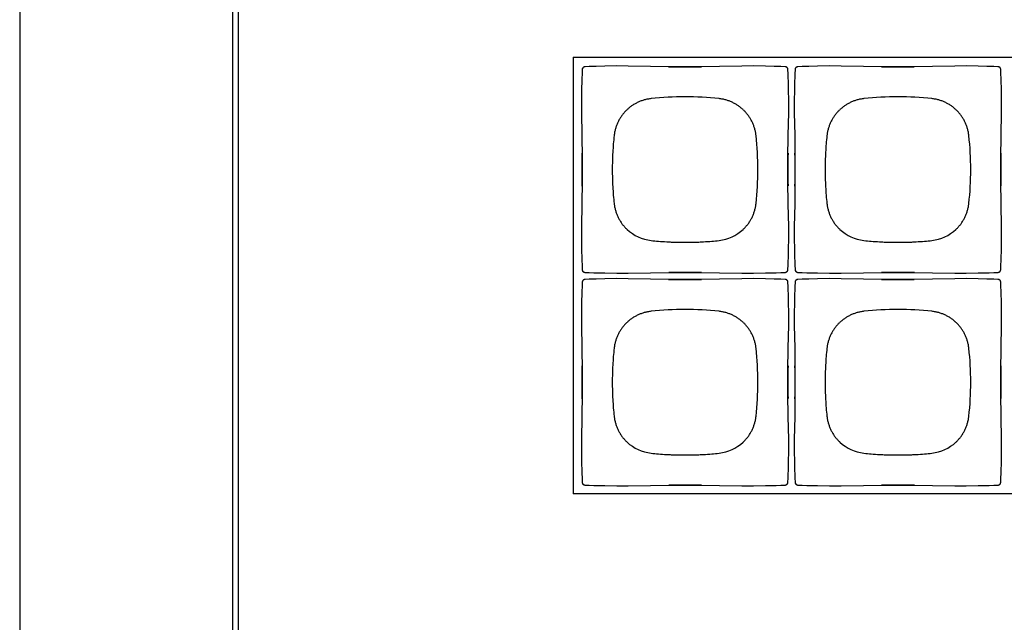
# Model space of a CAD drawing. Units: inches. Extents: x 0.9 to 47.2, y -2.2 to 31.9.
# Drawn here: x 0.9 to 4.3, y 17 to 19.2 of the extents above; entities that cross this region are included whole.
import ezdxf

# ---------------------------------------------------------------- set-up
doc = ezdxf.new("R2010")
doc.units = ezdxf.units.IN
doc.header["$LTSCALE"] = 0.88
doc.header["$MEASUREMENT"] = 0
doc.layers.get('0').update_dxf_attribs({"linetype": 'CONTINUOUS'})

msp = doc.modelspace()

# ---------------------------------------------------------------- linework, layer by layer
for p, q in [((1.6067, 31.924), (1.6067, 10.0326)), ((0.8567, 31.5177), (0.8567, 10.4631)), ((1.6267, 30.3488), (1.6267, 12.5738)), ((2.8067, 19.0188), (6.5967, 19.0188)), ((2.8067, 19.0188), (2.8067, 17.4788)), ((2.8414, 18.9814), (2.8399, 18.9788)), ((2.8421, 18.9821), (2.8414, 18.9814)), ((2.8421, 18.9822), (2.8439, 18.9836)), ((2.8421, 18.9821), (2.8421, 18.9822)), ((2.8481, 18.985), (2.8452, 18.9842)), ((2.8489, 18.9851), (2.8481, 18.985)), ((2.8489, 18.9851), (2.8489, 18.9851)), ((3.08, 18.9862), (3.0013, 18.9875)), ((3.161, 18.9852), (3.08, 18.9862)), ((3.402, 18.9875), (3.3233, 18.9862)), ((3.5544, 18.9851), (3.5544, 18.9851)), ((3.5605, 18.9828), (3.5579, 18.9843)), ((3.5612, 18.9821), (3.5605, 18.9828)), ((3.5612, 18.9821), (3.5613, 18.9821)), ((3.5613, 18.9821), (3.5627, 18.9803)), ((3.5914, 18.9814), (3.5899, 18.9788)), ((3.5921, 18.9821), (3.5914, 18.9814)), ((3.5921, 18.9822), (3.5939, 18.9836)), ((3.5921, 18.9821), (3.5921, 18.9822)), ((3.5981, 18.985), (3.5952, 18.9842)), ((3.5989, 18.9851), (3.5981, 18.985)), ((3.5989, 18.9851), (3.5989, 18.9851)), ((3.83, 18.9862), (3.7513, 18.9875)), ((3.911, 18.9852), (3.83, 18.9862)), ((4.152, 18.9875), (4.0733, 18.9862)), ((4.3044, 18.9851), (4.3044, 18.9851)), ((4.3105, 18.9828), (4.3079, 18.9843)), ((4.3112, 18.9821), (4.3105, 18.9828)), ((4.3112, 18.9821), (4.3113, 18.9821)), ((4.3113, 18.9821), (4.3127, 18.9803)), ((2.8391, 18.9753), (2.8391, 18.9753)), ((3.5642, 18.9761), (3.5634, 18.979)), ((3.5642, 18.9753), (3.5642, 18.9761)), ((3.5642, 18.9753), (3.5642, 18.9753)), ((3.5891, 18.9753), (3.5891, 18.9753)), ((4.3142, 18.9761), (4.3134, 18.979)), ((4.3142, 18.9753), (4.3142, 18.9761)), ((4.3142, 18.9753), (4.3142, 18.9753)), ((2.8366, 18.8229), (2.838, 18.7441)), ((3.5653, 18.7442), (3.5667, 18.8229)), ((3.5866, 18.8229), (3.588, 18.7441)), ((4.3153, 18.7442), (4.3167, 18.8229)), ((3.5643, 18.6632), (3.5653, 18.7442)), ((4.3143, 18.6632), (4.3153, 18.7442)), ((2.839, 18.5819), (2.838, 18.5008)), ((3.589, 18.5819), (3.588, 18.5008)), ((2.838, 18.5008), (2.8366, 18.4222)), ((3.5667, 18.4222), (3.5653, 18.5009)), ((3.588, 18.5008), (3.5866, 18.4222)), ((4.3167, 18.4222), (4.3153, 18.5009)), ((2.8391, 18.2698), (2.8391, 18.2698)), ((2.8391, 18.2698), (2.8392, 18.269)), ((2.8392, 18.269), (2.8399, 18.2661)), ((2.842, 18.263), (2.8406, 18.2648)), ((2.8421, 18.263), (2.842, 18.263)), ((2.8421, 18.263), (2.8428, 18.2623)), ((2.8428, 18.2623), (2.8454, 18.2608)), ((2.8489, 18.26), (2.8489, 18.26)), ((3.0013, 18.2575), (3.08, 18.2588)), ((3.2423, 18.2599), (3.3233, 18.2588)), ((3.3233, 18.2588), (3.402, 18.2575)), ((3.5544, 18.26), (3.5552, 18.26)), ((3.5544, 18.26), (3.5544, 18.26)), ((3.5552, 18.26), (3.5581, 18.2608)), ((3.5612, 18.2629), (3.5594, 18.2615)), ((3.5612, 18.263), (3.5619, 18.2637)), ((3.5612, 18.263), (3.5612, 18.2629)), ((3.5619, 18.2637), (3.5634, 18.2663)), ((3.5642, 18.2698), (3.5642, 18.2698)), ((3.5891, 18.2698), (3.5891, 18.2698)), ((3.5891, 18.2698), (3.5892, 18.269)), ((3.5892, 18.269), (3.5899, 18.2661)), ((3.592, 18.263), (3.5906, 18.2648)), ((3.5921, 18.263), (3.592, 18.263)), ((3.5921, 18.263), (3.5928, 18.2623)), ((3.5928, 18.2623), (3.5954, 18.2608)), ((3.5989, 18.26), (3.5989, 18.26)), ((3.7513, 18.2575), (3.83, 18.2588)), ((3.9923, 18.2599), (4.0733, 18.2588)), ((4.0733, 18.2588), (4.152, 18.2575)), ((4.3044, 18.26), (4.3052, 18.26)), ((4.3044, 18.26), (4.3044, 18.26)), ((4.3052, 18.26), (4.3081, 18.2608)), ((4.3112, 18.2629), (4.3094, 18.2615)), ((4.3112, 18.263), (4.3119, 18.2637)), ((4.3112, 18.263), (4.3112, 18.2629)), ((4.3119, 18.2637), (4.3134, 18.2663)), ((4.3142, 18.2698), (4.3142, 18.2698)), ((2.8391, 18.2253), (2.8391, 18.2253)), ((2.8414, 18.2314), (2.8399, 18.2288)), ((2.8421, 18.2321), (2.8414, 18.2314)), ((2.8421, 18.2322), (2.8439, 18.2336)), ((2.8421, 18.2321), (2.8421, 18.2322)), ((2.8481, 18.235), (2.8452, 18.2342)), ((2.8489, 18.2351), (2.8481, 18.235)), ((2.8489, 18.2351), (2.8489, 18.2351)), ((3.08, 18.2362), (3.0013, 18.2375)), ((3.161, 18.2352), (3.08, 18.2362)), ((3.402, 18.2375), (3.3233, 18.2362)), ((3.5544, 18.2351), (3.5544, 18.2351)), ((3.5605, 18.2328), (3.5579, 18.2343)), ((3.5612, 18.2321), (3.5605, 18.2328)), ((3.5612, 18.2321), (3.5613, 18.2321)), ((3.5613, 18.2321), (3.5627, 18.2303)), ((3.5642, 18.2261), (3.5634, 18.229)), ((3.5642, 18.2253), (3.5642, 18.2261)), ((3.5642, 18.2253), (3.5642, 18.2253)), ((3.5891, 18.2253), (3.5891, 18.2253)), ((3.5914, 18.2314), (3.5899, 18.2288)), ((3.5921, 18.2321), (3.5914, 18.2314)), ((3.5921, 18.2322), (3.5939, 18.2336)), ((3.5921, 18.2321), (3.5921, 18.2322)), ((3.5981, 18.235), (3.5952, 18.2342)), ((3.5989, 18.2351), (3.5981, 18.235)), ((3.5989, 18.2351), (3.5989, 18.2351)), ((3.83, 18.2362), (3.7513, 18.2375)), ((3.911, 18.2352), (3.83, 18.2362)), ((4.152, 18.2375), (4.0733, 18.2362)), ((4.3044, 18.2351), (4.3044, 18.2351)), ((4.3105, 18.2328), (4.3079, 18.2343)), ((4.3112, 18.2321), (4.3105, 18.2328)), ((4.3112, 18.2321), (4.3113, 18.2321)), ((4.3113, 18.2321), (4.3127, 18.2303)), ((4.3142, 18.2261), (4.3134, 18.229)), ((4.3142, 18.2253), (4.3142, 18.2261)), ((4.3142, 18.2253), (4.3142, 18.2253)), ((2.8366, 18.0729), (2.838, 17.9941)), ((3.5653, 17.9942), (3.5667, 18.0729)), ((3.5866, 18.0729), (3.588, 17.9941)), ((4.3153, 17.9942), (4.3167, 18.0729)), ((3.5643, 17.9132), (3.5653, 17.9942)), ((4.3143, 17.9132), (4.3153, 17.9942)), ((2.839, 17.8319), (2.838, 17.7508)), ((3.589, 17.8319), (3.588, 17.7508)), ((2.838, 17.7508), (2.8366, 17.6722)), ((3.5667, 17.6722), (3.5653, 17.7509)), ((3.588, 17.7508), (3.5866, 17.6722)), ((4.3167, 17.6722), (4.3153, 17.7509)), ((2.8391, 17.5198), (2.8391, 17.5198)), ((2.8391, 17.5198), (2.8392, 17.519)), ((2.8392, 17.519), (2.8399, 17.5161)), ((2.842, 17.513), (2.8406, 17.5148)), ((2.8421, 17.513), (2.842, 17.513)), ((2.8421, 17.513), (2.8428, 17.5123)), ((2.8428, 17.5123), (2.8454, 17.5108)), ((2.8489, 17.51), (2.8489, 17.51)), ((3.0013, 17.5075), (3.08, 17.5088)), ((3.2423, 17.5099), (3.3233, 17.5088)), ((3.3233, 17.5088), (3.402, 17.5075)), ((3.5544, 17.51), (3.5552, 17.51)), ((3.5544, 17.51), (3.5544, 17.51)), ((3.5552, 17.51), (3.5581, 17.5108)), ((3.5612, 17.5129), (3.5594, 17.5115)), ((3.5612, 17.513), (3.5619, 17.5137)), ((3.5612, 17.513), (3.5612, 17.5129)), ((3.5619, 17.5137), (3.5634, 17.5163)), ((3.5642, 17.5198), (3.5642, 17.5198)), ((3.5891, 17.5198), (3.5891, 17.5198)), ((3.5891, 17.5198), (3.5892, 17.519)), ((3.5892, 17.519), (3.5899, 17.5161)), ((3.592, 17.513), (3.5906, 17.5148)), ((3.5921, 17.513), (3.592, 17.513)), ((3.5921, 17.513), (3.5928, 17.5123)), ((3.5928, 17.5123), (3.5954, 17.5108)), ((3.5989, 17.51), (3.5989, 17.51)), ((3.7513, 17.5075), (3.83, 17.5088)), ((3.9923, 17.5099), (4.0733, 17.5088)), ((4.0733, 17.5088), (4.152, 17.5075)), ((4.3044, 17.51), (4.3052, 17.51)), ((4.3044, 17.51), (4.3044, 17.51)), ((4.3052, 17.51), (4.3081, 17.5108)), ((4.3112, 17.5129), (4.3094, 17.5115)), ((4.3112, 17.513), (4.3119, 17.5137)), ((4.3112, 17.513), (4.3112, 17.5129)), ((4.3119, 17.5137), (4.3134, 17.5163)), ((4.3142, 17.5198), (4.3142, 17.5198)), ((6.5967, 17.4788), (2.8067, 17.4788))]:
    msp.add_line(p, q)
for points in [[(2.8452, 18.9842), (2.8427, 18.9826), (2.8421, 18.9822)], [(2.8879, 18.9865), (2.8805, 18.9863), (2.8639, 18.9857), (2.8489, 18.9851)], [(3.0013, 18.9875), (2.9609, 18.9878), (2.9187, 18.9873), (2.8878, 18.9865)], [(3.3233, 18.9862), (3.2423, 18.9852), (3.161, 18.9852)], [(3.5155, 18.9865), (3.4845, 18.9873), (3.4422, 18.9878), (3.402, 18.9875)], [(3.5544, 18.9851), (3.5394, 18.9857), (3.5228, 18.9863), (3.5154, 18.9865)], [(3.5579, 18.9843), (3.555, 18.9851), (3.5544, 18.9851)], [(3.5634, 18.979), (3.5618, 18.9815), (3.5613, 18.9821)], [(3.5952, 18.9842), (3.5927, 18.9826), (3.5921, 18.9822)], [(3.6379, 18.9865), (3.6305, 18.9863), (3.6139, 18.9857), (3.5989, 18.9851)], [(3.7513, 18.9875), (3.7109, 18.9878), (3.6687, 18.9873), (3.6378, 18.9865)], [(4.0733, 18.9862), (3.9923, 18.9852), (3.911, 18.9852)], [(4.2655, 18.9865), (4.2345, 18.9873), (4.1922, 18.9878), (4.152, 18.9875)], [(4.3044, 18.9851), (4.2894, 18.9857), (4.2728, 18.9863), (4.2654, 18.9865)], [(4.3079, 18.9843), (4.305, 18.9851), (4.3044, 18.9851)], [(4.3134, 18.979), (4.3118, 18.9815), (4.3113, 18.9821)], [(2.8391, 18.9753), (2.8385, 18.9603), (2.8379, 18.9437), (2.8377, 18.9363)], [(2.8399, 18.9788), (2.8391, 18.9759), (2.8391, 18.9753)], [(3.5656, 18.9363), (3.5654, 18.9437), (3.5648, 18.9603), (3.5642, 18.9753)], [(3.5891, 18.9753), (3.5885, 18.9603), (3.5879, 18.9437), (3.5877, 18.9363)], [(3.5899, 18.9788), (3.5891, 18.9759), (3.5891, 18.9753)], [(4.3156, 18.9363), (4.3154, 18.9437), (4.3148, 18.9603), (4.3142, 18.9753)], [(2.8377, 18.9364), (2.8369, 18.9054), (2.8364, 18.8631), (2.8366, 18.8229)], [(3.5667, 18.8229), (3.5669, 18.8633), (3.5664, 18.9055), (3.5656, 18.9364)], [(3.5877, 18.9364), (3.5869, 18.9054), (3.5864, 18.8631), (3.5866, 18.8229)], [(4.3167, 18.8229), (4.3169, 18.8633), (4.3164, 18.9055), (4.3156, 18.9364)], [(2.838, 18.7441), (2.839, 18.6631), (2.839, 18.5819)], [(3.588, 18.7441), (3.589, 18.6631), (3.589, 18.5819)], [(3.5653, 18.5009), (3.5643, 18.5819), (3.5643, 18.6632)], [(4.3153, 18.5009), (4.3143, 18.5819), (4.3143, 18.6632)], [(2.8366, 18.4222), (2.8364, 18.3818), (2.8369, 18.3396), (2.8377, 18.3087)], [(3.5656, 18.3087), (3.5664, 18.3397), (3.5669, 18.382), (3.5667, 18.4222)], [(3.5866, 18.4222), (3.5864, 18.3818), (3.5869, 18.3396), (3.5877, 18.3087)], [(4.3156, 18.3087), (4.3164, 18.3397), (4.3169, 18.382), (4.3167, 18.4222)], [(2.8377, 18.3088), (2.8379, 18.3014), (2.8385, 18.2848), (2.8391, 18.2698)], [(3.5642, 18.2698), (3.5648, 18.2848), (3.5654, 18.3014), (3.5656, 18.3088)], [(3.5877, 18.3088), (3.5879, 18.3014), (3.5885, 18.2848), (3.5891, 18.2698)], [(4.3142, 18.2698), (4.3148, 18.2848), (4.3154, 18.3014), (4.3156, 18.3088)], [(2.8399, 18.2661), (2.8415, 18.2636), (2.842, 18.263)], [(2.8454, 18.2608), (2.8483, 18.26), (2.8489, 18.26)], [(2.8489, 18.26), (2.8639, 18.2594), (2.8805, 18.2588), (2.8879, 18.2586)], [(2.8878, 18.2586), (2.9188, 18.2578), (2.9611, 18.2573), (3.0013, 18.2575)], [(3.08, 18.2588), (3.161, 18.2599), (3.2423, 18.2599)], [(3.402, 18.2575), (3.4424, 18.2573), (3.4846, 18.2578), (3.5155, 18.2586)], [(3.5154, 18.2586), (3.5228, 18.2588), (3.5394, 18.2594), (3.5544, 18.26)], [(3.5581, 18.2608), (3.5606, 18.2624), (3.5612, 18.2629)], [(3.5634, 18.2663), (3.5642, 18.2692), (3.5642, 18.2698)], [(3.5899, 18.2661), (3.5915, 18.2636), (3.592, 18.263)], [(3.5954, 18.2608), (3.5983, 18.26), (3.5989, 18.26)], [(3.5989, 18.26), (3.6139, 18.2594), (3.6305, 18.2588), (3.6379, 18.2586)], [(3.6378, 18.2586), (3.6688, 18.2578), (3.7111, 18.2573), (3.7513, 18.2575)], [(3.83, 18.2588), (3.911, 18.2599), (3.9923, 18.2599)], [(4.152, 18.2575), (4.1924, 18.2573), (4.2346, 18.2578), (4.2655, 18.2586)], [(4.2654, 18.2586), (4.2728, 18.2588), (4.2894, 18.2594), (4.3044, 18.26)], [(4.3081, 18.2608), (4.3106, 18.2624), (4.3112, 18.2629)], [(4.3134, 18.2663), (4.3142, 18.2692), (4.3142, 18.2698)], [(2.8391, 18.2253), (2.8385, 18.2103), (2.8379, 18.1937), (2.8377, 18.1863)], [(2.8399, 18.2288), (2.8391, 18.2259), (2.8391, 18.2253)], [(2.8452, 18.2342), (2.8427, 18.2326), (2.8421, 18.2322)], [(2.8879, 18.2365), (2.8805, 18.2363), (2.8639, 18.2357), (2.8489, 18.2351)], [(3.0013, 18.2375), (2.9609, 18.2378), (2.9187, 18.2373), (2.8878, 18.2365)], [(3.3233, 18.2362), (3.2423, 18.2352), (3.161, 18.2352)], [(3.5155, 18.2365), (3.4845, 18.2373), (3.4422, 18.2378), (3.402, 18.2375)], [(3.5544, 18.2351), (3.5394, 18.2357), (3.5228, 18.2363), (3.5154, 18.2365)], [(3.5579, 18.2343), (3.555, 18.2351), (3.5544, 18.2351)], [(3.5634, 18.229), (3.5618, 18.2315), (3.5613, 18.2321)], [(3.5656, 18.1863), (3.5654, 18.1937), (3.5648, 18.2103), (3.5642, 18.2253)], [(3.5891, 18.2253), (3.5885, 18.2103), (3.5879, 18.1937), (3.5877, 18.1863)], [(3.5899, 18.2288), (3.5891, 18.2259), (3.5891, 18.2253)], [(3.5952, 18.2342), (3.5927, 18.2326), (3.5921, 18.2322)], [(3.6379, 18.2365), (3.6305, 18.2363), (3.6139, 18.2357), (3.5989, 18.2351)], [(3.7513, 18.2375), (3.7109, 18.2378), (3.6687, 18.2373), (3.6378, 18.2365)], [(4.0733, 18.2362), (3.9923, 18.2352), (3.911, 18.2352)], [(4.2655, 18.2365), (4.2345, 18.2373), (4.1922, 18.2378), (4.152, 18.2375)], [(4.3044, 18.2351), (4.2894, 18.2357), (4.2728, 18.2363), (4.2654, 18.2365)], [(4.3079, 18.2343), (4.305, 18.2351), (4.3044, 18.2351)], [(4.3134, 18.229), (4.3118, 18.2315), (4.3113, 18.2321)], [(4.3156, 18.1863), (4.3154, 18.1937), (4.3148, 18.2103), (4.3142, 18.2253)], [(2.8377, 18.1864), (2.8369, 18.1554), (2.8364, 18.1131), (2.8366, 18.0729)], [(3.5667, 18.0729), (3.5669, 18.1133), (3.5664, 18.1555), (3.5656, 18.1864)], [(3.5877, 18.1864), (3.5869, 18.1554), (3.5864, 18.1131), (3.5866, 18.0729)], [(4.3167, 18.0729), (4.3169, 18.1133), (4.3164, 18.1555), (4.3156, 18.1864)], [(2.838, 17.9941), (2.839, 17.9131), (2.839, 17.8319)], [(3.588, 17.9941), (3.589, 17.9131), (3.589, 17.8319)], [(3.5653, 17.7509), (3.5643, 17.8319), (3.5643, 17.9132)], [(4.3153, 17.7509), (4.3143, 17.8319), (4.3143, 17.9132)], [(2.8366, 17.6722), (2.8364, 17.6318), (2.8369, 17.5896), (2.8377, 17.5587)], [(3.5656, 17.5587), (3.5664, 17.5897), (3.5669, 17.632), (3.5667, 17.6722)], [(3.5866, 17.6722), (3.5864, 17.6318), (3.5869, 17.5896), (3.5877, 17.5587)], [(4.3156, 17.5587), (4.3164, 17.5897), (4.3169, 17.632), (4.3167, 17.6722)], [(2.8377, 17.5588), (2.8379, 17.5514), (2.8385, 17.5348), (2.8391, 17.5198)], [(3.5642, 17.5198), (3.5648, 17.5348), (3.5654, 17.5514), (3.5656, 17.5588)], [(3.5877, 17.5588), (3.5879, 17.5514), (3.5885, 17.5348), (3.5891, 17.5198)], [(4.3142, 17.5198), (4.3148, 17.5348), (4.3154, 17.5514), (4.3156, 17.5588)], [(2.8399, 17.5161), (2.8415, 17.5136), (2.842, 17.513)], [(2.8454, 17.5108), (2.8483, 17.51), (2.8489, 17.51)], [(2.8489, 17.51), (2.8639, 17.5094), (2.8805, 17.5088), (2.8879, 17.5086)], [(2.8878, 17.5086), (2.9188, 17.5078), (2.9611, 17.5073), (3.0013, 17.5075)], [(3.08, 17.5088), (3.161, 17.5099), (3.2423, 17.5099)], [(3.402, 17.5075), (3.4424, 17.5073), (3.4846, 17.5078), (3.5155, 17.5086)], [(3.5154, 17.5086), (3.5228, 17.5088), (3.5394, 17.5094), (3.5544, 17.51)], [(3.5581, 17.5108), (3.5606, 17.5124), (3.5612, 17.5129)], [(3.5634, 17.5163), (3.5642, 17.5192), (3.5642, 17.5198)], [(3.5899, 17.5161), (3.5915, 17.5136), (3.592, 17.513)], [(3.5954, 17.5108), (3.5983, 17.51), (3.5989, 17.51)], [(3.5989, 17.51), (3.6139, 17.5094), (3.6305, 17.5088), (3.6379, 17.5086)], [(3.6378, 17.5086), (3.6688, 17.5078), (3.7111, 17.5073), (3.7513, 17.5075)], [(3.83, 17.5088), (3.911, 17.5099), (3.9923, 17.5099)], [(4.152, 17.5075), (4.1924, 17.5073), (4.2346, 17.5078), (4.2655, 17.5086)], [(4.2654, 17.5086), (4.2728, 17.5088), (4.2894, 17.5094), (4.3044, 17.51)], [(4.3081, 17.5108), (4.3106, 17.5124), (4.3112, 17.5129)], [(4.3134, 17.5163), (4.3142, 17.5192), (4.3142, 17.5198)]]:
    msp.add_lwpolyline(points)
for centre, radius, start, end in [((2.8492, 18.975), 0.0101, 135.042, 144.2633), ((2.8494, 18.9747), 0.0104, 120.2012, 121.8773), ((2.8494, 18.9746), 0.0105, 109.4393, 120.1982), ((2.8494, 18.9748), 0.0103, 101.91, 109.4415), ((2.8493, 18.9751), 0.01, 97.3313, 101.8914), ((2.8493, 18.9754), 0.00976, 92.2094, 97.3336), ((3.2016, 24.4475), 5.4625, 269.3913, 270.603), ((3.554, 18.9754), 0.00976, 82.6678, 87.7907), ((3.554, 18.9751), 0.00999, 79.9244, 82.6767), ((3.554, 18.975), 0.0101, 78.1199, 79.9264), ((3.5539, 18.9748), 0.0104, 70.0221, 78.0907), ((3.5539, 18.9746), 0.0105, 59.8547, 70.0256), ((3.5539, 18.9747), 0.0104, 58.2054, 59.8528), ((3.5539, 18.9748), 0.0104, 54.2411, 58.2085), ((3.5541, 18.975), 0.0101, 45.042, 54.2633), ((3.5992, 18.975), 0.0101, 135.042, 144.2633), ((3.5994, 18.9747), 0.0104, 120.2012, 121.8773), ((3.5994, 18.9746), 0.0105, 109.4393, 120.1982), ((3.5994, 18.9748), 0.0103, 101.91, 109.4415), ((3.5993, 18.9751), 0.01, 97.3313, 101.8914), ((3.5993, 18.9754), 0.00976, 92.2094, 97.3336), ((3.9516, 24.4475), 5.4625, 269.3913, 270.603), ((4.304, 18.9754), 0.00976, 82.6678, 87.7907), ((4.304, 18.9751), 0.00999, 79.9244, 82.6767), ((4.304, 18.975), 0.0101, 78.1199, 79.9264), ((4.3039, 18.9748), 0.0104, 70.0221, 78.0907), ((4.3039, 18.9746), 0.0105, 59.8547, 70.0256), ((4.3039, 18.9747), 0.0104, 58.2054, 59.8528), ((4.3039, 18.9748), 0.0104, 54.2411, 58.2085), ((4.3041, 18.975), 0.0101, 45.042, 54.2633), ((2.8488, 18.9749), 0.00976, 172.6678, 177.7907), ((2.8492, 18.9749), 0.0101, 168.1199, 169.9264), ((2.8491, 18.9749), 0.00999, 169.9244, 172.6767), ((2.8494, 18.9748), 0.0104, 160.0221, 168.0907), ((2.8496, 18.9748), 0.0105, 149.8547, 160.0256), ((2.8495, 18.9748), 0.0104, 148.2054, 149.8528), ((2.8494, 18.9748), 0.0104, 144.2411, 148.2085), ((3.5538, 18.9748), 0.0104, 30.2012, 31.8773), ((3.5537, 18.9748), 0.0105, 19.4393, 30.1982), ((3.5539, 18.9748), 0.0103, 11.91, 19.4415), ((3.5542, 18.9749), 0.01, 7.3313, 11.8914), ((3.5545, 18.9749), 0.00976, 2.2094, 7.3336), ((3.5988, 18.9749), 0.00976, 172.6678, 177.7907), ((3.5992, 18.9749), 0.0101, 168.1199, 169.9264), ((3.5991, 18.9749), 0.00999, 169.9244, 172.6767), ((3.5994, 18.9748), 0.0104, 160.0221, 168.0907), ((3.5996, 18.9748), 0.0105, 149.8547, 160.0256), ((3.5995, 18.9748), 0.0104, 148.2054, 149.8528), ((3.5994, 18.9748), 0.0104, 144.2411, 148.2085), ((4.3038, 18.9748), 0.0104, 30.2012, 31.8773), ((4.3037, 18.9748), 0.0105, 19.4393, 30.1982), ((4.3039, 18.9748), 0.0103, 11.91, 19.4415), ((4.3042, 18.9749), 0.01, 7.3313, 11.8914), ((4.3045, 18.9749), 0.00976, 2.2094, 7.3336), ((3.2017, 17.7741), 1.1051, 83.7716, 96.2284), ((3.9517, 17.7741), 1.1051, 83.7716, 96.2284), ((3.099, 18.7252), 0.1488, 134.9993, 136.8419), ((3.0989, 18.7253), 0.1486, 133.1568, 135.002), ((3.3043, 18.7252), 0.1488, 44.9993, 46.8419), ((3.3045, 18.7253), 0.1486, 43.1568, 45.002), ((3.849, 18.7252), 0.1488, 134.9993, 136.8419), ((3.8489, 18.7253), 0.1486, 133.1568, 135.002), ((4.0543, 18.7252), 0.1488, 44.9993, 46.8419), ((4.0545, 18.7253), 0.1486, 43.1568, 45.002), ((2.3532, 18.6225), 1.1051, 353.7716, 6.2284), ((3.1032, 18.6225), 1.1051, 353.7716, 6.2284), ((-2.6233, 18.6225), 5.4625, 359.3913, 0.603), ((9.0266, 18.6226), 5.4625, 179.3913, 180.603), ((-1.8733, 18.6225), 5.4625, 359.3913, 0.603), ((9.7766, 18.6226), 5.4625, 179.3913, 180.603), ((3.0989, 18.5198), 0.1486, 223.1568, 225.002), ((3.0989, 18.5198), 0.1486, 224.9985, 226.8434), ((3.0977, 18.5186), 0.147, 226.8655, 263.7711), ((3.3056, 18.5186), 0.147, 276.2289, 313.1345), ((3.3047, 18.5194), 0.1482, 313.1538, 315.0044), ((3.3043, 18.5199), 0.1488, 314.9993, 316.8419), ((3.8489, 18.5198), 0.1486, 223.1568, 225.002), ((3.8489, 18.5198), 0.1486, 224.9985, 226.8434), ((3.8477, 18.5186), 0.147, 226.8655, 263.7711), ((4.0556, 18.5186), 0.147, 276.2289, 313.1345), ((4.0547, 18.5194), 0.1482, 313.1538, 315.0044), ((4.0543, 18.5199), 0.1488, 314.9993, 316.8419), ((2.8488, 18.2702), 0.00976, 182.2094, 187.3336), ((2.8491, 18.2702), 0.01, 187.3313, 191.8914), ((2.8494, 18.2703), 0.0103, 191.91, 199.4415), ((2.8496, 18.2703), 0.0105, 199.4393, 210.1982), ((2.8495, 18.2703), 0.0104, 210.2012, 211.8773), ((2.8492, 18.2701), 0.0101, 225.042, 234.2633), ((2.8494, 18.2703), 0.0104, 234.2411, 238.2085), ((2.8494, 18.2704), 0.0104, 238.2054, 239.8528), ((2.8494, 18.2704), 0.0105, 239.8547, 250.5564), ((2.8494, 18.2703), 0.0103, 250.555, 258.094), ((2.8493, 18.2701), 0.0101, 258.1199, 259.9264), ((2.8493, 18.27), 0.00999, 259.9244, 262.6767), ((2.8493, 18.2697), 0.00976, 262.6678, 267.7907), ((3.2017, 12.7976), 5.4625, 89.3913, 90.603), ((3.554, 18.2697), 0.00976, 272.2094, 277.3336), ((3.554, 18.27), 0.01, 277.3313, 281.8914), ((3.5539, 18.2703), 0.0103, 281.91, 289.4415), ((3.5539, 18.2704), 0.0105, 289.4393, 300.1982), ((3.5539, 18.2704), 0.0104, 300.2012, 301.8773), ((3.5541, 18.2701), 0.0101, 315.042, 324.2633), ((3.5539, 18.2703), 0.0104, 324.2411, 328.2085), ((3.5538, 18.2703), 0.0104, 328.2054, 329.8528), ((3.5538, 18.2703), 0.0105, 329.8547, 340.5564), ((3.5539, 18.2703), 0.0103, 340.555, 348.094), ((3.5541, 18.2702), 0.0101, 348.1199, 349.9264), ((3.5545, 18.2702), 0.00976, 352.6678, 357.7907), ((3.5542, 18.2702), 0.00999, 349.9244, 352.6767), ((3.5988, 18.2702), 0.00976, 182.2094, 187.3336), ((3.5991, 18.2702), 0.01, 187.3313, 191.8914), ((3.5994, 18.2703), 0.0103, 191.91, 199.4415), ((3.5996, 18.2703), 0.0105, 199.4393, 210.1982), ((3.5995, 18.2703), 0.0104, 210.2012, 211.8773), ((3.5992, 18.2701), 0.0101, 225.042, 234.2633), ((3.5994, 18.2703), 0.0104, 234.2411, 238.2085), ((3.5994, 18.2704), 0.0104, 238.2054, 239.8528), ((3.5994, 18.2704), 0.0105, 239.8547, 250.5564), ((3.5994, 18.2703), 0.0103, 250.555, 258.094), ((3.5993, 18.2701), 0.0101, 258.1199, 259.9264), ((3.5993, 18.27), 0.00999, 259.9244, 262.6767), ((3.5993, 18.2697), 0.00976, 262.6678, 267.7907), ((3.9517, 12.7976), 5.4625, 89.3913, 90.603), ((4.304, 18.2697), 0.00976, 272.2094, 277.3336), ((4.304, 18.27), 0.01, 277.3313, 281.8914), ((4.3039, 18.2703), 0.0103, 281.91, 289.4415), ((4.3039, 18.2704), 0.0105, 289.4393, 300.1982), ((4.3039, 18.2704), 0.0104, 300.2012, 301.8773), ((4.3041, 18.2701), 0.0101, 315.042, 324.2633), ((4.3039, 18.2703), 0.0104, 324.2411, 328.2085), ((4.3038, 18.2703), 0.0104, 328.2054, 329.8528), ((4.3038, 18.2703), 0.0105, 329.8547, 340.5564), ((4.3039, 18.2703), 0.0103, 340.555, 348.094), ((4.3041, 18.2702), 0.0101, 348.1199, 349.9264), ((4.3045, 18.2702), 0.00976, 352.6678, 357.7907), ((4.3042, 18.2702), 0.00999, 349.9244, 352.6767), ((2.8488, 18.2249), 0.00976, 172.6678, 177.7907), ((2.8492, 18.2249), 0.0101, 168.1199, 169.9264), ((2.8491, 18.2249), 0.00999, 169.9244, 172.6767), ((2.8494, 18.2248), 0.0104, 160.0221, 168.0907), ((2.8496, 18.2248), 0.0105, 149.8547, 160.0256), ((2.8495, 18.2248), 0.0104, 148.2054, 149.8528), ((2.8494, 18.2248), 0.0104, 144.2411, 148.2085), ((2.8492, 18.225), 0.0101, 135.042, 144.2633), ((2.8494, 18.2247), 0.0104, 120.2012, 121.8773), ((2.8494, 18.2246), 0.0105, 109.4393, 120.1982), ((2.8494, 18.2248), 0.0103, 101.91, 109.4415), ((2.8493, 18.2251), 0.01, 97.3313, 101.8914), ((2.8493, 18.2254), 0.00976, 92.2094, 97.3336), ((3.2016, 23.6975), 5.4625, 269.3913, 270.603), ((3.554, 18.2254), 0.00976, 82.6678, 87.7907), ((3.554, 18.2251), 0.00999, 79.9244, 82.6767), ((3.554, 18.225), 0.0101, 78.1199, 79.9264), ((3.5539, 18.2248), 0.0104, 70.0221, 78.0907), ((3.5539, 18.2246), 0.0105, 59.8547, 70.0256), ((3.5539, 18.2247), 0.0104, 58.2054, 59.8528), ((3.5539, 18.2248), 0.0104, 54.2411, 58.2085), ((3.5541, 18.225), 0.0101, 45.042, 54.2633), ((3.5538, 18.2248), 0.0104, 30.2012, 31.8773), ((3.5537, 18.2248), 0.0105, 19.4393, 30.1982), ((3.5539, 18.2248), 0.0103, 11.91, 19.4415), ((3.5542, 18.2249), 0.01, 7.3313, 11.8914), ((3.5545, 18.2249), 0.00976, 2.2094, 7.3336), ((3.5988, 18.2249), 0.00976, 172.6678, 177.7907), ((3.5992, 18.2249), 0.0101, 168.1199, 169.9264), ((3.5991, 18.2249), 0.00999, 169.9244, 172.6767), ((3.5994, 18.2248), 0.0104, 160.0221, 168.0907), ((3.5996, 18.2248), 0.0105, 149.8547, 160.0256), ((3.5995, 18.2248), 0.0104, 148.2054, 149.8528), ((3.5994, 18.2248), 0.0104, 144.2411, 148.2085), ((3.5992, 18.225), 0.0101, 135.042, 144.2633), ((3.5994, 18.2247), 0.0104, 120.2012, 121.8773), ((3.5994, 18.2246), 0.0105, 109.4393, 120.1982), ((3.5994, 18.2248), 0.0103, 101.91, 109.4415), ((3.5993, 18.2251), 0.01, 97.3313, 101.8914), ((3.5993, 18.2254), 0.00976, 92.2094, 97.3336), ((3.9516, 23.6975), 5.4625, 269.3913, 270.603), ((4.304, 18.2254), 0.00976, 82.6678, 87.7907), ((4.304, 18.2251), 0.00999, 79.9244, 82.6767), ((4.304, 18.225), 0.0101, 78.1199, 79.9264), ((4.3039, 18.2248), 0.0104, 70.0221, 78.0907), ((4.3039, 18.2246), 0.0105, 59.8547, 70.0256), ((4.3039, 18.2247), 0.0104, 58.2054, 59.8528), ((4.3039, 18.2248), 0.0104, 54.2411, 58.2085), ((4.3041, 18.225), 0.0101, 45.042, 54.2633), ((4.3038, 18.2248), 0.0104, 30.2012, 31.8773), ((4.3037, 18.2248), 0.0105, 19.4393, 30.1982), ((4.3039, 18.2248), 0.0103, 11.91, 19.4415), ((4.3042, 18.2249), 0.01, 7.3313, 11.8914), ((4.3045, 18.2249), 0.00976, 2.2094, 7.3336), ((3.2017, 17.0241), 1.1051, 83.7716, 96.2284), ((3.9517, 17.0241), 1.1051, 83.7716, 96.2284), ((3.099, 17.9752), 0.1488, 134.9993, 136.8419), ((3.0989, 17.9753), 0.1486, 133.1568, 135.002), ((3.3043, 17.9752), 0.1488, 44.9993, 46.8419), ((3.3045, 17.9753), 0.1486, 43.1568, 45.002), ((3.849, 17.9752), 0.1488, 134.9993, 136.8419), ((3.8489, 17.9753), 0.1486, 133.1568, 135.002), ((4.0543, 17.9752), 0.1488, 44.9993, 46.8419), ((4.0545, 17.9753), 0.1486, 43.1568, 45.002), ((2.3532, 17.8725), 1.1051, 353.7716, 6.2284), ((3.1032, 17.8725), 1.1051, 353.7716, 6.2284), ((-2.6233, 17.8725), 5.4625, 359.3913, 0.603), ((9.0266, 17.8726), 5.4625, 179.3913, 180.603), ((-1.8733, 17.8725), 5.4625, 359.3913, 0.603), ((9.7766, 17.8726), 5.4625, 179.3913, 180.603), ((3.0989, 17.7698), 0.1486, 223.1568, 225.002), ((3.0989, 17.7698), 0.1486, 224.9985, 226.8434), ((3.3047, 17.7694), 0.1482, 313.1538, 315.0044), ((3.3043, 17.7699), 0.1488, 314.9993, 316.8419), ((3.8489, 17.7698), 0.1486, 223.1568, 225.002), ((3.8489, 17.7698), 0.1486, 224.9985, 226.8434), ((4.0547, 17.7694), 0.1482, 313.1538, 315.0044), ((4.0543, 17.7699), 0.1488, 314.9993, 316.8419), ((3.0977, 17.7686), 0.147, 226.8655, 263.7711), ((3.3056, 17.7686), 0.147, 276.2289, 313.1345), ((3.8477, 17.7686), 0.147, 226.8655, 263.7711), ((4.0556, 17.7686), 0.147, 276.2289, 313.1345), ((2.8488, 17.5202), 0.00976, 182.2094, 187.3336), ((2.8491, 17.5202), 0.01, 187.3313, 191.8914), ((2.8494, 17.5203), 0.0103, 191.91, 199.4415), ((2.8496, 17.5203), 0.0105, 199.4393, 210.1982), ((2.8495, 17.5203), 0.0104, 210.2012, 211.8773), ((2.8492, 17.5201), 0.0101, 225.042, 234.2633), ((2.8494, 17.5203), 0.0104, 234.2411, 238.2085), ((2.8494, 17.5204), 0.0104, 238.2054, 239.8528), ((2.8494, 17.5204), 0.0105, 239.8547, 250.5564), ((2.8494, 17.5203), 0.0103, 250.555, 258.094), ((2.8493, 17.5201), 0.0101, 258.1199, 259.9264), ((2.8493, 17.52), 0.00999, 259.9244, 262.6767), ((2.8493, 17.5197), 0.00976, 262.6678, 267.7907), ((3.2017, 12.0476), 5.4625, 89.3913, 90.603), ((3.554, 17.5197), 0.00976, 272.2094, 277.3336), ((3.554, 17.52), 0.01, 277.3313, 281.8914), ((3.5539, 17.5203), 0.0103, 281.91, 289.4415), ((3.5539, 17.5204), 0.0105, 289.4393, 300.1982), ((3.5539, 17.5204), 0.0104, 300.2012, 301.8773), ((3.5541, 17.5201), 0.0101, 315.042, 324.2633), ((3.5539, 17.5203), 0.0104, 324.2411, 328.2085), ((3.5538, 17.5203), 0.0104, 328.2054, 329.8528), ((3.5538, 17.5203), 0.0105, 329.8547, 340.5564), ((3.5539, 17.5203), 0.0103, 340.555, 348.094), ((3.5541, 17.5202), 0.0101, 348.1199, 349.9264), ((3.5545, 17.5202), 0.00976, 352.6678, 357.7907), ((3.5542, 17.5202), 0.00999, 349.9244, 352.6767), ((3.5988, 17.5202), 0.00976, 182.2094, 187.3336), ((3.5991, 17.5202), 0.01, 187.3313, 191.8914), ((3.5994, 17.5203), 0.0103, 191.91, 199.4415), ((3.5996, 17.5203), 0.0105, 199.4393, 210.1982), ((3.5995, 17.5203), 0.0104, 210.2012, 211.8773), ((3.5992, 17.5201), 0.0101, 225.042, 234.2633), ((3.5994, 17.5203), 0.0104, 234.2411, 238.2085), ((3.5994, 17.5204), 0.0104, 238.2054, 239.8528), ((3.5994, 17.5204), 0.0105, 239.8547, 250.5564), ((3.5994, 17.5203), 0.0103, 250.555, 258.094), ((3.5993, 17.5201), 0.0101, 258.1199, 259.9264), ((3.5993, 17.52), 0.00999, 259.9244, 262.6767), ((3.5993, 17.5197), 0.00976, 262.6678, 267.7907), ((3.9517, 12.0476), 5.4625, 89.3913, 90.603), ((4.304, 17.5197), 0.00976, 272.2094, 277.3336), ((4.304, 17.52), 0.01, 277.3313, 281.8914), ((4.3039, 17.5203), 0.0103, 281.91, 289.4415), ((4.3039, 17.5204), 0.0105, 289.4393, 300.1982), ((4.3039, 17.5204), 0.0104, 300.2012, 301.8773), ((4.3041, 17.5201), 0.0101, 315.042, 324.2633), ((4.3039, 17.5203), 0.0104, 324.2411, 328.2085), ((4.3038, 17.5203), 0.0104, 328.2054, 329.8528), ((4.3038, 17.5203), 0.0105, 329.8547, 340.5564), ((4.3039, 17.5203), 0.0103, 340.555, 348.094), ((4.3041, 17.5202), 0.0101, 348.1199, 349.9264), ((4.3045, 17.5202), 0.00976, 352.6678, 357.7907), ((4.3042, 17.5202), 0.00999, 349.9244, 352.6767)]:
    msp.add_arc(centre, radius, start, end)
for points, knots in [([(3.0818, 18.8726), (3.0777, 18.8722), (3.0697, 18.871), (3.0579, 18.8682), (3.0466, 18.8645), (3.0357, 18.8599), (3.0253, 18.8546), (3.0154, 18.8485), (3.006, 18.8415), (3.0001, 18.8364), (2.9972, 18.8338)], [0, 0, 0, 0, 0.129553, 0.256778, 0.382245, 0.506454, 0.629844, 0.752884, 0.876092, 1, 1, 1, 1]), ([(3.4061, 18.8338), (3.4032, 18.8364), (3.3973, 18.8415), (3.3879, 18.8485), (3.378, 18.8546), (3.3676, 18.8599), (3.3567, 18.8645), (3.3454, 18.8682), (3.3336, 18.871), (3.3256, 18.8722), (3.3215, 18.8726)], [0, 0, 0, 0, 0.123908, 0.247116, 0.370156, 0.493546, 0.617755, 0.743222, 0.870447, 1, 1, 1, 1]), ([(3.8318, 18.8726), (3.8277, 18.8722), (3.8197, 18.871), (3.8079, 18.8682), (3.7966, 18.8645), (3.7857, 18.8599), (3.7753, 18.8546), (3.7654, 18.8485), (3.756, 18.8415), (3.7501, 18.8364), (3.7472, 18.8338)], [0, 0, 0, 0, 0.129553, 0.256778, 0.382245, 0.506454, 0.629844, 0.752884, 0.876092, 1, 1, 1, 1]), ([(4.1561, 18.8338), (4.1532, 18.8364), (4.1473, 18.8415), (4.1379, 18.8485), (4.128, 18.8546), (4.1176, 18.8599), (4.1067, 18.8645), (4.0954, 18.8682), (4.0836, 18.871), (4.0756, 18.8722), (4.0715, 18.8726)], [0, 0, 0, 0, 0.123908, 0.247116, 0.370156, 0.493546, 0.617755, 0.743222, 0.870447, 1, 1, 1, 1]), ([(2.9904, 18.827), (2.9878, 18.8241), (2.9827, 18.8182), (2.9757, 18.8088), (2.9696, 18.7989), (2.9642, 18.7885), (2.9597, 18.7776), (2.956, 18.7663), (2.9532, 18.7545), (2.952, 18.7465), (2.9516, 18.7424)], [0, 0, 0, 0, 0.123908, 0.247116, 0.370156, 0.493546, 0.617755, 0.743222, 0.870447, 1, 1, 1, 1]), ([(3.4517, 18.7424), (3.4513, 18.7465), (3.4501, 18.7545), (3.4473, 18.7663), (3.4436, 18.7776), (3.4391, 18.7885), (3.4337, 18.7989), (3.4276, 18.8088), (3.4206, 18.8182), (3.4155, 18.8241), (3.4129, 18.827)], [0, 0, 0, 0, 0.129553, 0.256778, 0.382245, 0.506454, 0.629844, 0.752884, 0.876092, 1, 1, 1, 1]), ([(3.7404, 18.827), (3.7378, 18.8241), (3.7327, 18.8182), (3.7257, 18.8088), (3.7196, 18.7989), (3.7142, 18.7885), (3.7097, 18.7776), (3.706, 18.7663), (3.7032, 18.7545), (3.702, 18.7465), (3.7016, 18.7424)], [0, 0, 0, 0, 0.123908, 0.247116, 0.370156, 0.493546, 0.617755, 0.743222, 0.870447, 1, 1, 1, 1]), ([(4.2017, 18.7424), (4.2013, 18.7465), (4.2001, 18.7545), (4.1973, 18.7663), (4.1936, 18.7776), (4.1891, 18.7885), (4.1837, 18.7989), (4.1776, 18.8088), (4.1706, 18.8182), (4.1655, 18.8241), (4.1629, 18.827)], [0, 0, 0, 0, 0.129553, 0.256778, 0.382245, 0.506454, 0.629844, 0.752884, 0.876092, 1, 1, 1, 1]), ([(2.9516, 18.7424), (2.9505, 18.7328), (2.9486, 18.7131), (2.9466, 18.6832), (2.9453, 18.6529), (2.945, 18.6326), (2.945, 18.6225)], [0, 0, 0, 0, 0.242997, 0.49378, 0.74767, 1, 1, 1, 1]), ([(3.7016, 18.7424), (3.7005, 18.7328), (3.6986, 18.7131), (3.6966, 18.6832), (3.6953, 18.6529), (3.695, 18.6326), (3.695, 18.6225)], [0, 0, 0, 0, 0.242997, 0.49378, 0.74767, 1, 1, 1, 1]), ([(2.945, 18.6225), (2.945, 18.6124), (2.9453, 18.5922), (2.9466, 18.5619), (2.9486, 18.532), (2.9505, 18.5123), (2.9516, 18.5026)], [0, 0, 0, 0, 0.25233, 0.50622, 0.757003, 1, 1, 1, 1]), ([(3.695, 18.6225), (3.695, 18.6124), (3.6953, 18.5922), (3.6966, 18.5619), (3.6986, 18.532), (3.7005, 18.5123), (3.7016, 18.5026)], [0, 0, 0, 0, 0.25233, 0.50622, 0.757003, 1, 1, 1, 1]), ([(2.9516, 18.5027), (2.952, 18.4986), (2.9532, 18.4906), (2.956, 18.4788), (2.9597, 18.4675), (2.9642, 18.4566), (2.9696, 18.4462), (2.9757, 18.4363), (2.9827, 18.4269), (2.9878, 18.4209), (2.9904, 18.4181)], [0, 0, 0, 0, 0.129553, 0.256778, 0.382245, 0.506454, 0.629844, 0.752884, 0.876092, 1, 1, 1, 1]), ([(3.4129, 18.4181), (3.4155, 18.4209), (3.4206, 18.4269), (3.4276, 18.4363), (3.4337, 18.4462), (3.4391, 18.4566), (3.4436, 18.4675), (3.4473, 18.4788), (3.4501, 18.4906), (3.4513, 18.4986), (3.4517, 18.5027)], [0, 0, 0, 0, 0.123908, 0.247116, 0.370156, 0.493546, 0.617755, 0.743222, 0.870447, 1, 1, 1, 1]), ([(3.7016, 18.5027), (3.702, 18.4986), (3.7032, 18.4906), (3.706, 18.4788), (3.7097, 18.4675), (3.7142, 18.4566), (3.7196, 18.4462), (3.7257, 18.4363), (3.7327, 18.4269), (3.7378, 18.4209), (3.7404, 18.4181)], [0, 0, 0, 0, 0.129553, 0.256778, 0.382245, 0.506454, 0.629844, 0.752884, 0.876092, 1, 1, 1, 1]), ([(4.1629, 18.4181), (4.1655, 18.4209), (4.1706, 18.4269), (4.1776, 18.4363), (4.1837, 18.4462), (4.1891, 18.4566), (4.1936, 18.4675), (4.1973, 18.4788), (4.2001, 18.4906), (4.2013, 18.4986), (4.2017, 18.5027)], [0, 0, 0, 0, 0.123908, 0.247116, 0.370156, 0.493546, 0.617755, 0.743222, 0.870447, 1, 1, 1, 1]), ([(3.0818, 18.3725), (3.0904, 18.3715), (3.1088, 18.3697), (3.1324, 18.368), (3.1528, 18.367), (3.1744, 18.3662), (3.2017, 18.3658), (3.229, 18.3662), (3.2505, 18.367), (3.2709, 18.368), (3.2945, 18.3697), (3.3129, 18.3715), (3.3215, 18.3725)], [0, 0, 0, 0, 0.108273, 0.230879, 0.296069, 0.363053, 0.5, 0.636947, 0.703931, 0.769121, 0.891727, 1, 1, 1, 1]), ([(3.8318, 18.3725), (3.8404, 18.3715), (3.8588, 18.3697), (3.8824, 18.368), (3.9028, 18.367), (3.9244, 18.3662), (3.9517, 18.3658), (3.979, 18.3662), (4.0005, 18.367), (4.0209, 18.368), (4.0445, 18.3697), (4.0629, 18.3715), (4.0715, 18.3725)], [0, 0, 0, 0, 0.108273, 0.230879, 0.296069, 0.363053, 0.5, 0.636947, 0.703931, 0.769121, 0.891727, 1, 1, 1, 1]), ([(3.0818, 18.1226), (3.0777, 18.1222), (3.0697, 18.121), (3.0579, 18.1182), (3.0466, 18.1145), (3.0357, 18.1099), (3.0253, 18.1046), (3.0154, 18.0985), (3.006, 18.0915), (3.0001, 18.0864), (2.9972, 18.0838)], [0, 0, 0, 0, 0.129553, 0.256778, 0.382245, 0.506454, 0.629844, 0.752884, 0.876092, 1, 1, 1, 1]), ([(3.4061, 18.0838), (3.4032, 18.0864), (3.3973, 18.0915), (3.3879, 18.0985), (3.378, 18.1046), (3.3676, 18.1099), (3.3567, 18.1145), (3.3454, 18.1182), (3.3336, 18.121), (3.3256, 18.1222), (3.3215, 18.1226)], [0, 0, 0, 0, 0.123908, 0.247116, 0.370156, 0.493546, 0.617755, 0.743222, 0.870447, 1, 1, 1, 1]), ([(3.8318, 18.1226), (3.8277, 18.1222), (3.8197, 18.121), (3.8079, 18.1182), (3.7966, 18.1145), (3.7857, 18.1099), (3.7753, 18.1046), (3.7654, 18.0985), (3.756, 18.0915), (3.7501, 18.0864), (3.7472, 18.0838)], [0, 0, 0, 0, 0.129553, 0.256778, 0.382245, 0.506454, 0.629844, 0.752884, 0.876092, 1, 1, 1, 1]), ([(4.1561, 18.0838), (4.1532, 18.0864), (4.1473, 18.0915), (4.1379, 18.0985), (4.128, 18.1046), (4.1176, 18.1099), (4.1067, 18.1145), (4.0954, 18.1182), (4.0836, 18.121), (4.0756, 18.1222), (4.0715, 18.1226)], [0, 0, 0, 0, 0.123908, 0.247116, 0.370156, 0.493546, 0.617755, 0.743222, 0.870447, 1, 1, 1, 1]), ([(2.9904, 18.077), (2.9878, 18.0741), (2.9827, 18.0682), (2.9757, 18.0588), (2.9696, 18.0489), (2.9642, 18.0385), (2.9597, 18.0276), (2.956, 18.0163), (2.9532, 18.0045), (2.952, 17.9965), (2.9516, 17.9924)], [0, 0, 0, 0, 0.123908, 0.247116, 0.370156, 0.493546, 0.617755, 0.743222, 0.870447, 1, 1, 1, 1]), ([(3.4517, 17.9924), (3.4513, 17.9965), (3.4501, 18.0045), (3.4473, 18.0163), (3.4436, 18.0276), (3.4391, 18.0385), (3.4337, 18.0489), (3.4276, 18.0588), (3.4206, 18.0682), (3.4155, 18.0741), (3.4129, 18.077)], [0, 0, 0, 0, 0.129553, 0.256778, 0.382245, 0.506454, 0.629844, 0.752884, 0.876092, 1, 1, 1, 1]), ([(3.7404, 18.077), (3.7378, 18.0741), (3.7327, 18.0682), (3.7257, 18.0588), (3.7196, 18.0489), (3.7142, 18.0385), (3.7097, 18.0276), (3.706, 18.0163), (3.7032, 18.0045), (3.702, 17.9965), (3.7016, 17.9924)], [0, 0, 0, 0, 0.123908, 0.247116, 0.370156, 0.493546, 0.617755, 0.743222, 0.870447, 1, 1, 1, 1]), ([(4.2017, 17.9924), (4.2013, 17.9965), (4.2001, 18.0045), (4.1973, 18.0163), (4.1936, 18.0276), (4.1891, 18.0385), (4.1837, 18.0489), (4.1776, 18.0588), (4.1706, 18.0682), (4.1655, 18.0741), (4.1629, 18.077)], [0, 0, 0, 0, 0.129553, 0.256778, 0.382245, 0.506454, 0.629844, 0.752884, 0.876092, 1, 1, 1, 1]), ([(2.9516, 17.9924), (2.9505, 17.9828), (2.9486, 17.9631), (2.9466, 17.9332), (2.9453, 17.9029), (2.945, 17.8826), (2.945, 17.8725)], [0, 0, 0, 0, 0.242997, 0.49378, 0.74767, 1, 1, 1, 1]), ([(3.7016, 17.9924), (3.7005, 17.9828), (3.6986, 17.9631), (3.6966, 17.9332), (3.6953, 17.9029), (3.695, 17.8826), (3.695, 17.8725)], [0, 0, 0, 0, 0.242997, 0.49378, 0.74767, 1, 1, 1, 1]), ([(2.945, 17.8725), (2.945, 17.8624), (2.9453, 17.8422), (2.9466, 17.8119), (2.9486, 17.782), (2.9505, 17.7623), (2.9516, 17.7526)], [0, 0, 0, 0, 0.25233, 0.50622, 0.757003, 1, 1, 1, 1]), ([(3.695, 17.8725), (3.695, 17.8624), (3.6953, 17.8422), (3.6966, 17.8119), (3.6986, 17.782), (3.7005, 17.7623), (3.7016, 17.7526)], [0, 0, 0, 0, 0.25233, 0.50622, 0.757003, 1, 1, 1, 1]), ([(2.9516, 17.7527), (2.952, 17.7486), (2.9532, 17.7406), (2.956, 17.7288), (2.9597, 17.7175), (2.9642, 17.7066), (2.9696, 17.6962), (2.9757, 17.6863), (2.9827, 17.6769), (2.9878, 17.6709), (2.9904, 17.6681)], [0, 0, 0, 0, 0.129553, 0.256778, 0.382245, 0.506454, 0.629844, 0.752884, 0.876092, 1, 1, 1, 1]), ([(3.4129, 17.6681), (3.4155, 17.6709), (3.4206, 17.6769), (3.4276, 17.6863), (3.4337, 17.6962), (3.4391, 17.7066), (3.4436, 17.7175), (3.4473, 17.7288), (3.4501, 17.7406), (3.4513, 17.7486), (3.4517, 17.7527)], [0, 0, 0, 0, 0.123908, 0.247116, 0.370156, 0.493546, 0.617755, 0.743222, 0.870447, 1, 1, 1, 1]), ([(3.7016, 17.7527), (3.702, 17.7486), (3.7032, 17.7406), (3.706, 17.7288), (3.7097, 17.7175), (3.7142, 17.7066), (3.7196, 17.6962), (3.7257, 17.6863), (3.7327, 17.6769), (3.7378, 17.6709), (3.7404, 17.6681)], [0, 0, 0, 0, 0.129553, 0.256778, 0.382245, 0.506454, 0.629844, 0.752884, 0.876092, 1, 1, 1, 1]), ([(4.1629, 17.6681), (4.1655, 17.6709), (4.1706, 17.6769), (4.1776, 17.6863), (4.1837, 17.6962), (4.1891, 17.7066), (4.1936, 17.7175), (4.1973, 17.7288), (4.2001, 17.7406), (4.2013, 17.7486), (4.2017, 17.7527)], [0, 0, 0, 0, 0.123908, 0.247116, 0.370156, 0.493546, 0.617755, 0.743222, 0.870447, 1, 1, 1, 1]), ([(3.0818, 17.6225), (3.0904, 17.6215), (3.1088, 17.6197), (3.1324, 17.618), (3.1528, 17.617), (3.1744, 17.6162), (3.2017, 17.6158), (3.229, 17.6162), (3.2505, 17.617), (3.2709, 17.618), (3.2945, 17.6197), (3.3129, 17.6215), (3.3215, 17.6225)], [0, 0, 0, 0, 0.108273, 0.230879, 0.296069, 0.363053, 0.5, 0.636947, 0.703931, 0.769121, 0.891727, 1, 1, 1, 1]), ([(3.8318, 17.6225), (3.8404, 17.6215), (3.8588, 17.6197), (3.8824, 17.618), (3.9028, 17.617), (3.9244, 17.6162), (3.9517, 17.6158), (3.979, 17.6162), (4.0005, 17.617), (4.0209, 17.618), (4.0445, 17.6197), (4.0629, 17.6215), (4.0715, 17.6225)], [0, 0, 0, 0, 0.108273, 0.230879, 0.296069, 0.363053, 0.5, 0.636947, 0.703931, 0.769121, 0.891727, 1, 1, 1, 1])]:
    msp.add_open_spline(points, degree=3, knots=knots)

doc.saveas('drawing.dxf')
